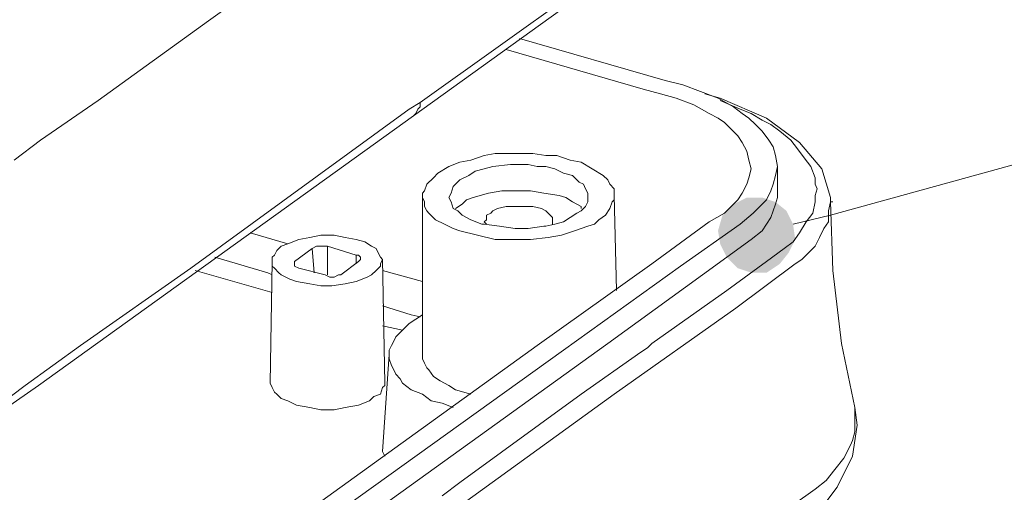
# Model space of a CAD drawing. Units: millimetres. Extents: x 0 to 282, y 0 to 196.
# Drawn here: x 146 to 165, y 32 to 41 of the extents above; entities that cross this region are included whole.
import ezdxf

# ---------------------------------------------------------------- set-up
doc = ezdxf.new("R2010")
doc.units = ezdxf.units.MM

msp = doc.modelspace()

# ---------------------------------------------------------------- hatches: boundary and pattern name
h = msp.add_hatch(color=4)
h.dxf.hatch_style = 2
h.paths.add_polyline_path([(159.384894, 37.761228), (159.638894, 37.888228), (159.808227, 37.168561)])
h = msp.add_hatch(color=4)
h.dxf.hatch_style = 2
h.paths.add_polyline_path([(159.638894, 37.888228), (159.935228, 37.888228), (159.808227, 37.168561)])
h = msp.add_hatch(color=4)
h.dxf.hatch_style = 2
h.paths.add_polyline_path([(159.935228, 37.888228), (160.189227, 37.803561), (159.808227, 37.168561)])
h = msp.add_hatch(color=4)
h.dxf.hatch_style = 2
h.paths.add_polyline_path([(160.189227, 37.803561), (160.400894, 37.634228), (159.808227, 37.168561)])
h = msp.add_hatch(color=4)
h.dxf.hatch_style = 2
h.paths.add_polyline_path([(159.173228, 37.549561), (159.384894, 37.761228), (159.808227, 37.168561)])
h = msp.add_hatch(color=4)
h.dxf.hatch_style = 2
h.paths.add_polyline_path([(160.400894, 37.634228), (160.527894, 37.380227), (159.808227, 37.168561)])
h = msp.add_hatch(color=4)
h.dxf.hatch_style = 2
h.paths.add_polyline_path([(159.088561, 37.253228), (159.173228, 37.549561), (159.808227, 37.168561)])
h = msp.add_hatch(color=4)
h.dxf.hatch_style = 2
h.paths.add_polyline_path([(159.130894, 36.999228), (159.088561, 37.253228), (159.808227, 37.168561)])
h = msp.add_hatch(color=4)
h.dxf.hatch_style = 2
h.paths.add_polyline_path([(160.527894, 37.380227), (160.570227, 37.083894), (159.808227, 37.168561)])
h = msp.add_hatch(color=4)
h.dxf.hatch_style = 2
h.paths.add_polyline_path([(159.257894, 36.745228), (159.130894, 36.999228), (159.808227, 37.168561)])
h = msp.add_hatch(color=4)
h.dxf.hatch_style = 2
h.paths.add_polyline_path([(159.469561, 36.533561), (159.257894, 36.745228), (159.808227, 37.168561)])
h = msp.add_hatch(color=4)
h.dxf.hatch_style = 2
h.paths.add_polyline_path([(159.723561, 36.448894), (159.469561, 36.533561), (159.808227, 37.168561)])
h = msp.add_hatch(color=4)
h.dxf.hatch_style = 2
h.paths.add_polyline_path([(160.019894, 36.448894), (159.723561, 36.448894), (159.808227, 37.168561)])
h = msp.add_hatch(color=4)
h.dxf.hatch_style = 2
h.paths.add_polyline_path([(160.570227, 37.083894), (160.443227, 36.829894), (159.808227, 37.168561)])
h = msp.add_hatch(color=4)
h.dxf.hatch_style = 2
h.paths.add_polyline_path([(160.443227, 36.829894), (160.273894, 36.618228), (159.808227, 37.168561)])
h = msp.add_hatch(color=4)
h.dxf.hatch_style = 2
h.paths.add_polyline_path([(160.273894, 36.618228), (160.019894, 36.448894), (159.808227, 37.168561)])

# ---------------------------------------------------------------- linework, layer by layer
at = {"color": 0, "lineweight": 0}
for points in [[(146.049894, 34.289894), (153.246561, 39.454561), (160.189227, 44.449894), (160.866561, 44.915561), (161.543894, 45.465894), (162.009561, 46.016228), (162.263561, 46.608894), (162.263561, 46.778228)], [(162.263561, 46.608894), (162.178894, 46.397228), (162.094227, 46.227894), (162.009561, 46.100894), (161.924894, 45.931561), (161.797894, 45.804561), (161.670894, 45.719894), (161.416894, 45.465894), (161.162894, 45.254228), (160.019894, 44.492228), (157.818561, 42.883561), (153.373561, 39.708561)], [(153.627561, 44.365228), (149.309561, 41.274894), (147.192894, 39.750894), (146.092227, 38.988894), (145.584228, 38.607894)], [(160.231561, 38.480894), (160.189227, 38.692561), (160.146894, 38.861894), (160.062227, 38.988894), (159.935228, 39.158228), (159.808227, 39.285228), (159.681228, 39.412228), (159.554228, 39.496894), (159.384894, 39.623894), (159.088561, 39.793228), (158.749894, 39.920228), (158.411228, 40.047228), (158.072561, 40.131894), (155.278561, 40.936228)], [(155.024561, 40.724561), (157.649227, 39.962561), (157.987894, 39.877894), (158.284227, 39.793228), (158.622894, 39.666228), (158.919227, 39.496894), (159.088561, 39.412228), (159.215561, 39.327561), (159.342561, 39.200561), (159.469561, 39.073561), (159.554228, 38.946561), (159.638894, 38.777228), (159.681228, 38.607894), (159.723561, 38.438561)], [(161.713227, 33.866561), (161.459227, 35.094227), (161.289894, 36.491228), (161.247561, 37.803561), (161.247561, 37.888228), (161.078228, 38.438561), (160.654894, 38.946561), (160.019894, 39.412228), (159.130894, 39.793228), (158.834561, 39.877894)], [(144.737561, 33.612561), (144.991561, 33.739561), (145.287894, 33.908894), (145.795894, 34.289894), (146.854227, 35.051894), (148.970894, 36.533561), (153.161894, 39.581561), (153.373561, 39.708561)], [(153.246561, 39.454561), (153.288894, 39.496894), (153.331227, 39.581561), (153.373561, 39.623894), (153.373561, 39.708561)], [(159.130894, 39.750894), (159.511894, 39.581561), (159.723561, 39.496894), (159.935228, 39.369894), (160.104561, 39.285228), (160.273894, 39.158228), (160.485561, 38.988894), (160.612561, 38.819561), (160.739561, 38.650228), (160.866561, 38.480894), (160.951227, 38.269228), (160.951227, 38.142227), (160.993561, 38.057561), (160.951227, 37.930561), (160.951227, 37.803561), (160.908894, 37.591894), (160.781894, 37.422561), (160.654894, 37.210894), (160.527894, 37.041561), (160.358561, 36.914561), (160.019894, 36.660561), (159.257894, 36.110228), (157.818561, 35.094227), (157.733894, 35.009561), (157.606894, 34.924894), (156.463894, 34.120561), (154.135561, 32.427228), (153.796894, 32.173227)], [(157.098894, 37.930561), (157.098894, 38.057561), (157.014228, 38.142227), (156.971894, 38.226894), (156.887227, 38.311561), (156.675561, 38.438561), (156.463894, 38.565561), (156.252227, 38.607894), (155.998227, 38.692561), (155.786561, 38.692561), (155.532561, 38.734894), (155.278561, 38.734894), (155.066894, 38.734894), (154.812894, 38.734894), (154.601227, 38.692561), (154.347228, 38.607894), (154.135561, 38.565561), (153.923894, 38.480894), (153.712227, 38.353894)], [(159.723561, 38.438561), (159.681228, 38.269228), (159.638894, 38.142227), (159.554228, 37.972894), (159.469561, 37.845894), (159.342561, 37.718894), (159.215561, 37.591894), (158.919227, 37.422561), (157.818561, 36.618228), (155.617227, 35.051894), (151.214561, 31.876894)], [(151.637894, 31.749894), (156.125227, 34.967227), (158.368894, 36.575894), (159.511894, 37.380227), (159.765894, 37.591894), (159.892894, 37.718894), (160.019894, 37.845894), (160.104561, 38.015228), (160.146894, 38.142227), (160.189227, 38.311561), (160.231561, 38.480894)], [(153.712227, 38.353894), (153.627561, 38.269228), (153.500561, 38.142227), (153.458227, 38.015228), (153.415894, 37.972894), (153.415894, 37.888228)], [(156.590894, 37.888228), (156.590894, 37.972894), (156.548561, 38.057561), (156.506227, 38.142227), (156.421561, 38.184561), (156.294561, 38.311561), (156.125227, 38.353894), (155.955894, 38.438561), (155.786561, 38.480894), (155.617227, 38.480894), (155.447894, 38.523228), (155.109227, 38.523228), (154.770561, 38.480894), (154.601227, 38.438561), (154.431894, 38.396228), (154.304894, 38.311561), (154.135561, 38.226894)], [(160.231561, 38.015228), (160.231561, 38.480894)], [(154.135561, 38.226894), (154.050894, 38.142227), (154.008561, 38.099894), (153.966227, 37.972894), (153.923894, 37.888228)], [(160.231561, 38.015228), (160.231561, 37.888228), (160.189227, 37.761228), (160.146894, 37.634228), (160.104561, 37.507227), (160.019894, 37.380227), (159.935228, 37.253228), (159.723561, 37.083894), (158.792228, 36.406561), (156.971894, 35.094227), (151.680228, 31.284228)], [(156.463894, 37.718894), (156.379227, 37.761228), (156.294561, 37.803561), (156.167561, 37.888228), (156.040561, 37.930561), (155.744227, 37.972894), (155.490228, 38.015228), (155.193894, 38.015228), (154.939894, 38.015228), (154.685894, 37.972894), (154.389561, 37.888228), (154.262561, 37.845894), (154.177894, 37.761228)], [(161.247561, 37.803561), (161.205228, 37.634228), (161.205228, 37.422561), (161.120561, 37.295561), (161.035894, 37.126228), (160.951227, 36.956894), (160.824228, 36.829894), (160.697228, 36.702894), (160.570227, 36.618228), (159.427227, 35.771561), (157.098894, 34.120561), (152.526894, 30.818561)], [(153.415894, 37.888228), (153.415894, 34.882561)], [(153.415894, 37.888228), (153.458227, 37.803561), (153.458227, 37.718894), (153.500561, 37.634228), (153.542894, 37.591894), (153.669894, 37.464894), (153.839227, 37.380227), (154.008561, 37.295561), (154.135561, 37.253228), (154.474228, 37.168561), (154.812894, 37.083894), (155.151561, 37.083894), (155.490228, 37.083894), (155.828894, 37.126228), (156.082894, 37.168561), (156.336894, 37.253228), (156.590894, 37.337894), (156.717894, 37.380227), (156.802561, 37.464894)], [(153.923894, 37.888228), (153.966227, 37.803561), (154.008561, 37.676561), (154.093227, 37.634228), (154.177894, 37.549561), (154.347228, 37.464894), (154.558894, 37.380227)], [(156.379227, 37.591894), (156.463894, 37.634228), (156.548561, 37.718894), (156.590894, 37.803561), (156.590894, 37.888228)], [(156.802561, 37.464894), (156.929561, 37.549561), (157.014228, 37.676561), (157.056561, 37.803561), (157.098894, 37.845894), (157.098894, 37.930561)], [(157.098894, 37.930561), (157.141227, 36.110228)], [(161.247561, 37.803561), (161.289894, 37.803561)], [(154.177894, 37.761228), (154.050894, 37.676561)], [(155.913561, 37.464894), (155.913561, 37.507227), (155.828894, 37.591894), (155.786561, 37.634228), (155.701894, 37.676561), (155.532561, 37.718894), (155.363227, 37.718894), (155.193894, 37.718894), (155.024561, 37.718894), (154.855227, 37.676561), (154.770561, 37.634228), (154.728227, 37.591894)], [(156.463894, 37.718894), (156.463894, 37.676561)], [(154.728227, 37.591894), (154.643561, 37.549561), (154.643561, 37.464894), (154.601227, 37.422561)], [(154.601227, 37.422561), (154.643561, 37.380227)], [(155.786561, 37.337894), (155.955894, 37.380227), (156.125227, 37.422561), (156.252227, 37.507227), (156.379227, 37.591894)], [(155.913561, 37.380227), (155.913561, 37.464894)], [(154.558894, 37.380227), (154.601227, 37.380227)], [(154.601227, 37.380227), (154.897561, 37.337894), (155.193894, 37.295561), (155.447894, 37.295561), (155.744227, 37.337894)], [(155.744227, 37.337894), (155.786561, 37.337894)], [(150.113894, 37.210894), (150.833561, 36.999228)], [(152.145894, 37.083894), (151.934227, 37.126228), (151.722561, 37.168561), (151.468561, 37.168561), (151.256894, 37.126228), (151.045227, 37.083894), (150.833561, 36.999228), (150.706561, 36.956894), (150.621894, 36.872228), (150.579561, 36.787561), (150.537228, 36.745228), (150.537228, 36.660561)], [(152.653894, 36.702894), (152.611561, 36.745228), (152.569227, 36.829894), (152.526894, 36.914561), (152.442227, 36.956894), (152.315227, 37.041561), (152.145894, 37.083894)], [(150.960561, 36.660561), (151.299228, 36.914561)], [(151.299228, 36.914561), (151.383894, 36.956894), (151.468561, 36.956894), (151.510894, 36.956894), (151.595561, 36.956894)], [(151.341561, 36.448894), (151.299228, 36.914561)], [(151.595561, 36.956894), (152.145894, 36.787561)], [(151.595561, 36.406561), (151.595561, 36.956894)], [(149.436561, 36.745228), (150.452561, 36.448894), (150.537228, 36.406561)], [(150.494894, 34.332228), (150.537228, 36.660561)], [(150.537228, 36.660561), (150.537228, 36.575894), (150.579561, 36.533561), (150.664227, 36.448894), (150.706561, 36.406561), (150.875894, 36.321894), (151.002894, 36.279561)], [(150.960561, 36.575894), (150.960561, 36.660561)], [(150.960561, 36.618228), (150.960561, 36.660561)], [(151.002894, 36.279561), (151.256894, 36.237228), (151.468561, 36.194894), (151.680228, 36.194894), (151.934227, 36.237228), (152.145894, 36.279561), (152.357561, 36.364228), (152.442227, 36.406561), (152.526894, 36.491228), (152.611561, 36.575894), (152.611561, 36.618228), (152.653894, 36.702894)], [(152.188227, 36.660561), (151.849561, 36.406561)], [(152.145894, 36.618228), (152.145894, 36.787561)], [(152.145894, 36.787561), (152.188227, 36.787561), (152.230561, 36.745228), (152.230561, 36.702894)], [(152.230561, 36.702894), (152.188227, 36.660561)], [(152.696227, 34.332228), (152.653894, 36.702894)], [(150.537228, 36.067894), (149.055561, 36.491228)], [(151.045227, 36.533561), (150.960561, 36.575894), (150.960561, 36.618228)], [(151.553227, 36.406561), (151.045227, 36.533561)], [(152.653894, 36.491228), (153.415894, 36.279561)], [(151.849561, 36.406561), (151.807228, 36.406561), (151.722561, 36.364228), (151.637894, 36.364228), (151.553227, 36.406561)], [(152.653894, 35.813894), (153.204228, 35.644561), (153.373561, 35.602228)], [(153.415894, 35.644561), (153.161894, 35.475228)], [(153.034894, 35.348228), (152.653894, 35.432894)], [(153.161894, 35.475228), (153.034894, 35.348228), (152.907894, 35.221227), (152.865561, 35.136561), (152.823228, 35.051894), (152.780894, 34.967227), (152.780894, 34.882561)], [(152.653894, 33.019894), (152.780894, 34.882561)], [(152.780894, 34.882561), (152.780894, 34.797894), (152.823228, 34.670894), (152.865561, 34.586228), (152.907894, 34.501561), (152.992561, 34.416894), (153.034894, 34.332228), (153.204228, 34.205228), (153.415894, 34.120561), (153.585227, 33.993561), (153.796894, 33.951228), (154.008561, 33.866561)], [(153.415894, 34.882561), (153.415894, 34.797894), (153.458227, 34.713228), (153.500561, 34.628561), (153.542894, 34.586228), (153.627561, 34.459227), (153.754561, 34.374561), (153.923894, 34.289894), (154.050894, 34.205228), (154.347228, 34.120561)], [(144.610561, 33.358561), (145.203228, 33.697228), (146.049894, 34.289894)], [(150.494894, 34.332228), (150.537228, 34.247561), (150.579561, 34.162894), (150.621894, 34.120561), (150.706561, 34.035894), (150.833561, 33.993561), (151.002894, 33.908894)], [(151.002894, 33.908894), (151.256894, 33.866561), (151.468561, 33.824228), (151.722561, 33.824228), (151.934227, 33.866561), (152.188227, 33.908894), (152.399894, 33.993561), (152.484561, 34.078228), (152.611561, 34.120561), (152.653894, 34.247561), (152.696227, 34.289894), (152.696227, 34.332228)], [(161.120561, 32.003894), (161.374561, 32.342561), (161.670894, 32.935227), (161.755561, 33.527894), (161.713227, 33.866561)], [(161.713227, 33.654894), (161.713227, 33.866561)], [(160.527894, 32.003894), (160.951227, 32.300228), (161.162894, 32.469561), (161.332227, 32.681227), (161.501561, 32.892894), (161.628561, 33.146894), (161.670894, 33.231561), (161.713227, 33.400894), (161.713227, 33.527894), (161.713227, 33.654894)], [(152.653894, 33.019894), (152.696227, 32.935227)]]:
    msp.add_lwpolyline(points, dxfattribs=at)
at = {"color": 4, "lineweight": 0}
for points in [[(161.247561, 37.549561), (177.207227, 41.952228)], [(160.527894, 37.380227), (161.247561, 37.549561)]]:
    msp.add_lwpolyline(points, dxfattribs=at)

doc.saveas('drawing.dxf')
